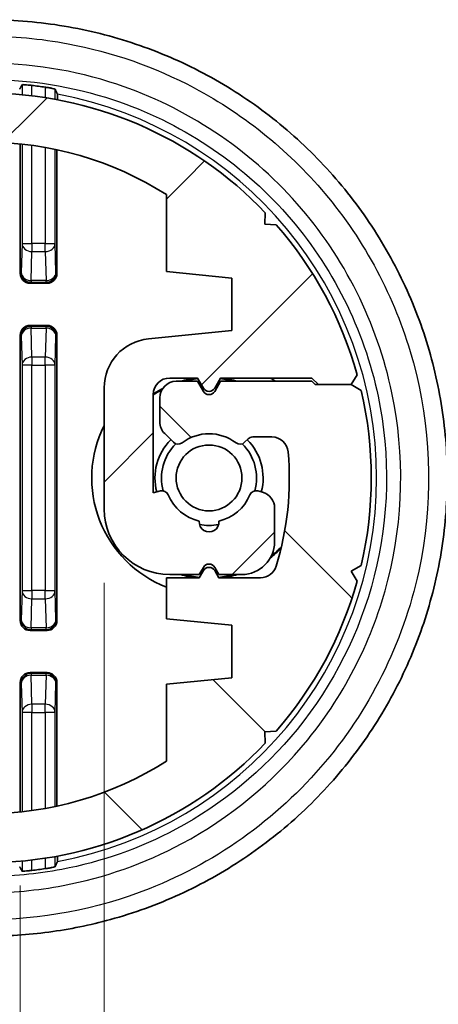
# Model space of a CAD drawing. Units: millimetres. Extents: x 0 to 2376, y 0 to 422.
# Drawn here: x 863 to 876, y 54 to 84 of the extents above; entities that cross this region are included whole.
import ezdxf

# ---------------------------------------------------------------- set-up
doc = ezdxf.new("R2010")
doc.units = ezdxf.units.MM
doc.header["$LTSCALE"] = 1.5
doc.layers.get('Defpoints').update_dxf_attribs({"lineweight": 25})
for name, color, linetype, lineweight in [('Dimension (ISO)', 7, 'Continuous', 18), ('Hatch (ISO)', 1, 'Continuous', 18), ('Visible (ISO)', 7, 'Continuous', 35), ('Visible Narrow (ISO)', 7, 'Continuous', 25)]:
    doc.layers.add(name, color=color, linetype=linetype, lineweight=lineweight)
doc.styles.add('Note Text (TK)', font='txt')
doc.dimstyles.new('Default - Method 1b (TK)', dxfattribs={"dimscale": 1.5, "dimtxt": 2.5, "dimasz": 2.5, "dimexe": 1, "dimexo": 1.5, "dimgap": 1, "dimtad": 1, "dimtoh": 1, "dimrnd": 1e-08, "dimdsep": 46, "dimtxsty": 'Note Text (TK)', "dimcen": 0.09, "dimdle": 5, "dimclrd": 100, "dimclre": 100, "dimclrt": 7, "dimadec": 1, "dimazin": 1, "dimtfac": 1, "dimtmove": 0, "dimatfit": 3, "dimfxl": 1, "dimtolj": 1, "dimlwd": -1, "dimlwe": -1, "dimarcsym": 0})

# ---------------------------------------------------------------- blocks, each defined once
blk = doc.blocks.new('*D46')
at = {"layer": 'Defpoints', "color": 0}
for p in [(803.084, 60.113), (863.169, 60.113), (863.169, 39.6)]:
    blk.add_point(p, dxfattribs=at)
at = {"layer": 'Dimension (ISO)', "color": 100}
for p, q in [((803.084, 57.863), (803.084, 38.1)), ((863.169, 57.863), (863.169, 38.1)), ((806.834, 39.6), (859.419, 39.6))]:
    blk.add_line(p, q, dxfattribs=at)
for points in [[(806.834, 40.225), (806.834, 38.975), (803.084, 39.6)], [(859.419, 40.225), (859.419, 38.975), (863.169, 39.6)]]:
    blk.add_solid(points, dxfattribs=at)
at = {"layer": 'Dimension (ISO)', "color": 7, "insert": (829.142, 42.975), "char_height": 3.75, "attachment_point": 4, "style": 'Note Text (TK)'}
blk.add_mtext('\\A1;60.1', dxfattribs=at)
blk = doc.blocks.new('*D47')
at = {"layer": 'Defpoints', "color": 0}
for p in [(865.727, 69.36), (800.527, 67.558), (865.727, 28.558)]:
    blk.add_point(p, dxfattribs=at)
at = {"layer": 'Dimension (ISO)', "color": 100}
for p, q in [((865.727, 67.11), (865.727, 27.058)), ((800.527, 65.308), (800.527, 27.058)), ((804.277, 28.558), (861.977, 28.558))]:
    blk.add_line(p, q, dxfattribs=at)
for points in [[(804.277, 29.183), (804.277, 27.933), (800.527, 28.558)], [(861.977, 29.183), (861.977, 27.933), (865.727, 28.558)]]:
    blk.add_solid(points, dxfattribs=at)
at = {"layer": 'Dimension (ISO)', "color": 7, "insert": (828.77, 31.933), "char_height": 3.75, "attachment_point": 4, "style": 'Note Text (TK)'}
blk.add_mtext('\\A1;65.2', dxfattribs=at)

msp = doc.modelspace()

# ---------------------------------------------------------------- hatches: boundary and pattern name
at = {"layer": 'Hatch (ISO)'}
h = msp.add_hatch(dxfattribs=at)
h.set_pattern_fill('ANSI31', color=256, scale=38.1, style=0)
h.set_pattern_definition([(45, (574.75, -12), (-3.367596, 3.367596), [])])
edge = h.paths.add_edge_path()
edge.add_ellipse((862.1268, 70.3103), major_axis=(0, 10.25), ratio=1, start_angle=327.54851, end_angle=360)
edge.add_line((862.1268, 80.5603), (804.1268, 80.5603))
edge.add_ellipse((804.1268, 70.3103), major_axis=(-5.5, 8.6494), ratio=1, start_angle=327.54851, end_angle=360)
edge.add_line((798.6268, 78.9598), (798.6268, 76.6103))
edge.add_line((798.6268, 76.6103), (796.6268, 76.4103))
edge.add_line((796.6268, 76.4103), (796.6268, 74.8103))
edge.add_line((796.6268, 74.8103), (798.6268, 74.6103))
edge.add_line((798.6268, 74.6103), (798.6268, 73.3603))
edge.add_line((798.6268, 73.3603), (797.6268, 73.3603))
edge.add_line((797.6268, 73.3603), (797.5, 73.1407))
edge.add_ellipse((797.3268, 73.2407), major_axis=(-0.1732, -0.1), ratio=1, start_angle=0, end_angle=120, ccw=False)
edge.add_line((797.1536, 73.1407), (797.0268, 73.3603))
edge.add_line((797.0268, 73.3603), (795.7566, 73.3603))
edge.add_ellipse((795.7566, 72.8603), major_axis=(-0.4783, 0.1457), ratio=1, start_angle=286.9435, end_angle=360)
edge.add_ellipse((804.1268, 70.3103), major_axis=(-9.216, -0.7929), ratio=1, start_angle=338.1394, end_angle=360)
edge.add_ellipse((795.409, 69.5603), major_axis=(0, -0.5), ratio=1, start_angle=274.9171, end_angle=360)
edge.add_line((795.409, 69.0603), (795.9939, 69.0603))
edge.add_ellipse((795.9939, 69.2603), major_axis=(0.1414, -0.1414), ratio=1, start_angle=315, end_angle=360)
edge.add_line((796.1354, 69.1189), (796.2399, 69.2235))
edge.add_ellipse((796.3813, 69.0821), major_axis=(0.122, 0.1585), ratio=1, start_angle=0, end_angle=82.58633, ccw=False)
edge.add_ellipse((797.3268, 70.3103), major_axis=(0.8234, -1.0698), ratio=1, start_angle=284.82735, end_angle=360)
edge.add_ellipse((798.2722, 69.0821), major_axis=(0.1414, 0.1414), ratio=1, start_angle=0, end_angle=82.58633, ccw=False)
edge.add_line((798.4136, 69.2235), (798.6803, 68.9568))
edge.add_ellipse((798.3268, 68.6032), major_axis=(0.5, 0), ratio=1, start_angle=0, end_angle=45, ccw=False)
edge.add_line((798.8268, 68.6032), (798.8268, 67.8603))
edge.add_ellipse((798.3268, 67.8603), major_axis=(0, -0.5), ratio=1, start_angle=0, end_angle=90, ccw=False)
edge.add_line((798.3268, 67.3603), (797.6768, 67.3603))
edge.add_line((797.6768, 67.3603), (797.5, 67.6666))
edge.add_ellipse((797.3268, 67.5666), major_axis=(-0.1732, 0.1), ratio=1, start_angle=240, end_angle=360)
edge.add_line((797.1536, 67.6666), (796.9768, 67.3603))
edge.add_line((796.9768, 67.3603), (794.1855, 67.3603))
edge.add_line((794.1855, 67.3603), (794.0855, 67.4603))
edge.add_line((794.0855, 67.4603), (793.9855, 67.4603))
edge.add_line((793.9855, 67.4603), (792.9855, 67.4603))
edge.add_line((792.9855, 67.4603), (792.6845, 67.6387))
edge.add_ellipse((804.1268, 70.3103), major_axis=(-11.4422, 2.6716), ratio=1, start_angle=0, end_angle=26.28492, ccw=False)
edge.add_line((792.6845, 72.982), (792.9855, 73.1603))
edge.add_line((792.9855, 73.1603), (792.8072, 73.4613))
edge.add_ellipse((804.1268, 70.3103), major_axis=(-8.8486, 7.7307), ratio=1, start_angle=0, end_angle=25.58711, ccw=False)
edge.add_line((795.2781, 78.0411), (795.6276, 78.0572))
edge.add_line((795.6276, 78.0572), (795.6114, 78.4067))
edge.add_ellipse((804.1268, 70.3103), major_axis=(0, 11.75), ratio=1, start_angle=0, end_angle=46.44464, ccw=False)
edge.add_line((804.1268, 82.0603), (862.1268, 82.0603))
edge.add_ellipse((862.1268, 70.3103), major_axis=(8.5153, 8.0964), ratio=1, start_angle=0, end_angle=46.44464, ccw=False)
edge.add_line((870.6421, 78.4067), (870.6259, 78.0572))
edge.add_line((870.6259, 78.0572), (870.9754, 78.0411))
edge.add_ellipse((862.1268, 70.3103), major_axis=(11.3196, 3.151), ratio=1, start_angle=0, end_angle=25.58711, ccw=False)
edge.add_line((873.4464, 73.4613), (873.268, 73.1603))
edge.add_line((873.268, 73.1603), (872.268, 73.1603))
edge.add_line((872.268, 73.1603), (872.068, 73.3603))
edge.add_line((872.068, 73.3603), (869.2768, 73.3603))
edge.add_line((869.2768, 73.3603), (869.1, 73.0541))
edge.add_ellipse((868.9268, 73.1541), major_axis=(-0.1732, -0.1), ratio=1, start_angle=0, end_angle=120, ccw=False)
edge.add_line((868.7536, 73.0541), (868.5768, 73.3603))
edge.add_line((868.5768, 73.3603), (867.7268, 73.3603))
edge.add_ellipse((867.7268, 72.8603), major_axis=(-0.5, 0), ratio=1, start_angle=270, end_angle=360)
edge.add_line((867.2268, 72.8603), (867.2268, 69.8548))
edge.add_line((867.2268, 69.8548), (867.4421, 69.9125))
edge.add_ellipse((867.4939, 69.7193), major_axis=(0.1849, 0.0763), ratio=1, start_angle=0, end_angle=82.58633, ccw=False)
edge.add_ellipse((868.9268, 70.3103), major_axis=(-0.2981, -1.3167), ratio=1, start_angle=305.17241, end_angle=360)
edge.add_ellipse((868.9268, 68.9603), major_axis=(0.2981, 0.0333), ratio=1, start_angle=167.24126, end_angle=360)
edge.add_ellipse((868.9268, 70.3103), major_axis=(1.248, -0.5147), ratio=1, start_angle=305.17241, end_angle=360)
edge.add_ellipse((870.3597, 69.7193), major_axis=(0.0518, 0.1932), ratio=1, start_angle=0, end_angle=82.58633, ccw=False)
edge.add_line((870.4114, 69.9125), (870.5562, 69.8737))
edge.add_ellipse((870.4268, 69.3908), major_axis=(0.5, 0), ratio=1, start_angle=0, end_angle=75, ccw=False)
edge.add_line((870.9268, 69.3908), (870.9268, 68.3603))
edge.add_ellipse((869.9268, 68.3603), major_axis=(0, -1), ratio=1, start_angle=0, end_angle=90, ccw=False)
edge.add_line((869.9268, 67.3603), (869.2268, 67.3603))
edge.add_line((869.2268, 67.3603), (869.1, 67.58))
edge.add_ellipse((868.9268, 67.48), major_axis=(-0.1732, 0.1), ratio=1, start_angle=240, end_angle=360)
edge.add_line((868.7536, 67.58), (868.6268, 67.3603))
edge.add_line((868.6268, 67.3603), (867.7268, 67.3603))
edge.add_ellipse((867.7268, 69.3603), major_axis=(-2, 0), ratio=1, start_angle=0, end_angle=90, ccw=False)
edge.add_line((865.7268, 69.3603), (865.7268, 73.0629))
edge.add_ellipse((867.2268, 73.0629), major_axis=(-0.1493, 1.4926), ratio=1, start_angle=0, end_angle=84.28941, ccw=False)
edge.add_line((867.0775, 74.5554), (869.6268, 74.8103))
edge.add_line((869.6268, 74.8103), (869.6268, 76.4103))
edge.add_line((869.6268, 76.4103), (867.6268, 76.6103))
edge.add_line((867.6268, 76.6103), (867.6268, 78.9598))
h = msp.add_hatch(dxfattribs=at)
h.set_pattern_fill('ANSI31', color=256, scale=38.1, angle=90.00021, style=0)
h.set_pattern_definition([(135.0002, (574.75, -12), (-3.367584, -3.36761), [])])
edge = h.paths.add_edge_path()
edge.add_ellipse((804.1268, 70.3103), major_axis=(0, -10.25), ratio=1, start_angle=327.54851, end_angle=360)
edge.add_line((804.1268, 60.0603), (862.1268, 60.0603))
edge.add_ellipse((862.1268, 70.3103), major_axis=(5.5, -8.6494), ratio=1, start_angle=327.54851, end_angle=360)
edge.add_line((867.6268, 61.6609), (867.6268, 64.0103))
edge.add_line((867.6268, 64.0103), (869.6268, 64.2103))
edge.add_line((869.6268, 64.2103), (869.6268, 65.8103))
edge.add_line((869.6268, 65.8103), (867.6268, 66.0103))
edge.add_line((867.6268, 66.0103), (867.6268, 67.2603))
edge.add_line((867.6268, 67.2603), (868.6268, 67.2603))
edge.add_line((868.6268, 67.2603), (868.7536, 67.48))
edge.add_ellipse((868.9268, 67.38), major_axis=(0.1732, 0.1), ratio=1, start_angle=0, end_angle=120, ccw=False)
edge.add_line((869.1, 67.48), (869.2268, 67.2603))
edge.add_line((869.2268, 67.2603), (870.497, 67.2603))
edge.add_ellipse((870.497, 67.7603), major_axis=(0.4783, -0.1457), ratio=1, start_angle=286.9435, end_angle=360)
edge.add_ellipse((862.1268, 70.3103), major_axis=(9.216, 0.7929), ratio=1, start_angle=338.1394, end_angle=360)
edge.add_ellipse((870.8446, 71.0603), major_axis=(0, 0.5), ratio=1, start_angle=274.9171, end_angle=360)
edge.add_line((870.8446, 71.5603), (870.2596, 71.5603))
edge.add_ellipse((870.2596, 71.3603), major_axis=(-0.1414, 0.1414), ratio=1, start_angle=315, end_angle=360)
edge.add_line((870.1182, 71.5018), (870.0136, 71.3972))
edge.add_ellipse((869.8722, 71.5386), major_axis=(-0.122, -0.1585), ratio=1, start_angle=0, end_angle=82.58633, ccw=False)
edge.add_ellipse((868.9268, 70.3103), major_axis=(-0.8234, 1.0698), ratio=1, start_angle=284.82735, end_angle=360)
edge.add_ellipse((867.9813, 71.5386), major_axis=(-0.1414, -0.1414), ratio=1, start_angle=0, end_angle=82.58633, ccw=False)
edge.add_line((867.8399, 71.3972), (867.5732, 71.6639))
edge.add_ellipse((867.9268, 72.0174), major_axis=(-0.5, 0), ratio=1, start_angle=0, end_angle=45, ccw=False)
edge.add_line((867.4268, 72.0174), (867.4268, 72.7603))
edge.add_ellipse((867.9268, 72.7603), major_axis=(0, 0.5), ratio=1, start_angle=0, end_angle=90, ccw=False)
edge.add_line((867.9268, 73.2603), (868.5768, 73.2603))
edge.add_line((868.5768, 73.2603), (868.7536, 72.9541))
edge.add_ellipse((868.9268, 73.0541), major_axis=(0.1732, -0.1), ratio=1, start_angle=240, end_angle=360)
edge.add_line((869.1, 72.9541), (869.2768, 73.2603))
edge.add_line((869.2768, 73.2603), (872.068, 73.2603))
edge.add_line((872.068, 73.2603), (872.168, 73.1603))
edge.add_line((872.168, 73.1603), (872.268, 73.1603))
edge.add_line((872.268, 73.1603), (873.268, 73.1603))
edge.add_line((873.268, 73.1603), (873.569, 72.982))
edge.add_ellipse((862.1268, 70.3103), major_axis=(11.4422, -2.6716), ratio=1, start_angle=0, end_angle=26.28492, ccw=False)
edge.add_line((873.569, 67.6387), (873.268, 67.4603))
edge.add_line((873.268, 67.4603), (873.4464, 67.1594))
edge.add_ellipse((862.1268, 70.3103), major_axis=(8.8486, -7.7307), ratio=1, start_angle=0, end_angle=25.58711, ccw=False)
edge.add_line((870.9754, 62.5796), (870.6259, 62.5634))
edge.add_line((870.6259, 62.5634), (870.6421, 62.2139))
edge.add_ellipse((862.1268, 70.3103), major_axis=(0, -11.75), ratio=1, start_angle=0, end_angle=46.44464, ccw=False)
edge.add_line((862.1268, 58.5603), (804.1268, 58.5603))
edge.add_ellipse((804.1268, 70.3103), major_axis=(-8.5153, -8.0964), ratio=1, start_angle=0, end_angle=46.44464, ccw=False)
edge.add_line((795.6114, 62.2139), (795.6276, 62.5634))
edge.add_line((795.6276, 62.5634), (795.2781, 62.5796))
edge.add_ellipse((804.1268, 70.3103), major_axis=(-11.3196, -3.151), ratio=1, start_angle=0, end_angle=25.58711, ccw=False)
edge.add_line((792.8072, 67.1594), (792.9855, 67.4603))
edge.add_line((792.9855, 67.4603), (793.9855, 67.4603))
edge.add_line((793.9855, 67.4603), (794.1855, 67.2603))
edge.add_line((794.1855, 67.2603), (796.9768, 67.2603))
edge.add_line((796.9768, 67.2603), (797.1536, 67.5666))
edge.add_ellipse((797.3268, 67.4666), major_axis=(0.1732, 0.1), ratio=1, start_angle=0, end_angle=120, ccw=False)
edge.add_line((797.5, 67.5666), (797.6768, 67.2603))
edge.add_line((797.6768, 67.2603), (798.5268, 67.2603))
edge.add_ellipse((798.5268, 67.7603), major_axis=(0.5, 0), ratio=1, start_angle=270, end_angle=360)
edge.add_line((799.0268, 67.7603), (799.0268, 70.7659))
edge.add_line((799.0268, 70.7659), (798.8114, 70.7082))
edge.add_ellipse((798.7597, 70.9013), major_axis=(-0.1849, -0.0763), ratio=1, start_angle=0, end_angle=82.58633, ccw=False)
edge.add_ellipse((797.3268, 70.3103), major_axis=(0.2981, 1.3167), ratio=1, start_angle=305.17241, end_angle=360)
edge.add_ellipse((797.3268, 71.6603), major_axis=(-0.2981, -0.0333), ratio=1, start_angle=167.24126, end_angle=360)
edge.add_ellipse((797.3268, 70.3103), major_axis=(-1.248, 0.5147), ratio=1, start_angle=305.17241, end_angle=360)
edge.add_ellipse((795.8939, 70.9013), major_axis=(-0.0518, -0.1932), ratio=1, start_angle=0, end_angle=82.58633, ccw=False)
edge.add_line((795.8421, 70.7082), (795.6974, 70.7469))
edge.add_ellipse((795.8268, 71.2299), major_axis=(-0.5, 0), ratio=1, start_angle=0, end_angle=75, ccw=False)
edge.add_line((795.3268, 71.2299), (795.3268, 72.2603))
edge.add_ellipse((796.3268, 72.2603), major_axis=(0, 1), ratio=1, start_angle=0, end_angle=90, ccw=False)
edge.add_line((796.3268, 73.2603), (797.0268, 73.2603))
edge.add_line((797.0268, 73.2603), (797.1536, 73.0407))
edge.add_ellipse((797.3268, 73.1407), major_axis=(0.1732, -0.1), ratio=1, start_angle=240, end_angle=360)
edge.add_line((797.5, 73.0407), (797.6268, 73.2603))
edge.add_line((797.6268, 73.2603), (798.5268, 73.2603))
edge.add_ellipse((798.5268, 71.2603), major_axis=(2, 0), ratio=1, start_angle=0, end_angle=90, ccw=False)
edge.add_line((800.5268, 71.2603), (800.5268, 67.5578))
edge.add_ellipse((799.0268, 67.5578), major_axis=(0.1493, -1.4926), ratio=1, start_angle=0, end_angle=84.28941, ccw=False)
edge.add_line((799.176, 66.0653), (796.6268, 65.8103))
edge.add_line((796.6268, 65.8103), (796.6268, 64.2103))
edge.add_line((796.6268, 64.2103), (798.6268, 64.0103))
edge.add_line((798.6268, 64.0103), (798.6268, 61.6609))

# ---------------------------------------------------------------- linework, layer by layer
at = {"layer": 'Visible (ISO)'}
for p, q in [((863.1692, 76.5527), (863.1692, 80.5072)), ((864.2844, 80.3307), (864.2844, 76.5527)), ((867.6268, 78.9598), (867.6268, 76.6103)), ((870.6259, 78.0572), (870.6421, 78.4067)), ((870.9754, 78.0411), (870.6259, 78.0572)), ((867.6268, 76.6103), (869.6268, 76.4103)), ((869.6268, 76.4103), (869.6268, 74.8103)), ((863.4691, 76.2527), (863.9844, 76.2527)), ((863.9844, 74.9679), (863.4691, 74.9679)), ((863.1692, 65.9527), (863.1692, 74.668)), ((864.2844, 74.668), (864.2844, 65.9527)), ((869.6268, 74.8103), (867.0775, 74.5554)), ((867.7268, 73.3603), (868.5768, 73.3603)), ((868.5768, 73.3603), (868.7536, 73.0541)), ((869.1, 73.0541), (869.2768, 73.3603)), ((869.2768, 73.3603), (872.068, 73.3603)), ((872.068, 73.3603), (872.268, 73.1603)), ((873.268, 73.1603), (873.4464, 73.4613)), ((865.7268, 73.0629), (865.7268, 69.3603)), ((868.5768, 73.2603), (867.9268, 73.2603)), ((868.7536, 72.9541), (868.5768, 73.2603)), ((869.2768, 73.2603), (869.1, 72.9541)), ((872.068, 73.2603), (869.2768, 73.2603)), ((872.168, 73.1603), (872.068, 73.2603)), ((873.268, 73.1603), (872.168, 73.1603)), ((872.268, 73.1603), (873.268, 73.1603)), ((873.569, 72.982), (873.268, 73.1603)), ((867.2268, 69.8548), (867.2268, 72.8603)), ((867.4268, 72.7603), (867.4268, 72.0174)), ((867.5732, 71.6639), (867.8399, 71.3972)), ((870.2596, 71.5603), (870.8446, 71.5603)), ((870.0136, 71.3972), (870.1182, 71.5018)), ((867.4421, 69.9125), (867.2268, 69.8548)), ((870.5562, 69.8737), (870.4114, 69.9125)), ((870.9268, 68.3603), (870.9268, 69.3908)), ((873.268, 67.4603), (873.569, 67.6387)), ((867.7268, 67.3603), (868.6268, 67.3603)), ((868.6268, 67.3603), (868.7536, 67.58)), ((868.7536, 67.48), (868.6268, 67.2603)), ((869.1, 67.58), (869.2268, 67.3603)), ((869.2268, 67.2603), (869.1, 67.48)), ((869.2268, 67.3603), (869.9268, 67.3603)), ((873.4464, 67.1594), (873.268, 67.4603)), ((868.6268, 67.2603), (867.6268, 67.2603)), ((867.6268, 67.2603), (867.6268, 66.0103)), ((870.497, 67.2603), (869.2268, 67.2603)), ((867.6268, 66.0103), (869.6268, 65.8103)), ((863.4691, 65.6527), (863.9844, 65.6527)), ((869.6268, 65.8103), (869.6268, 64.2103)), ((863.9844, 64.3679), (863.4691, 64.3679)), ((863.1692, 60.1135), (863.1692, 64.068)), ((864.2844, 64.068), (864.2844, 60.29)), ((869.6268, 64.2103), (867.6268, 64.0103)), ((867.6268, 64.0103), (867.6268, 61.6609)), ((870.6259, 62.5634), (870.9754, 62.5796)), ((870.6421, 62.2139), (870.6259, 62.5634))]:
    msp.add_line(p, q, dxfattribs=at)
msp.add_circle((868.9268, 70.3103), 1.005, dxfattribs=at)
for centre, radius, start, end in [((862.1268, 70.3103), 12.0652, 81.39514, 83.36144), ((862.1268, 70.3103), 11.75, 43.55536, 90), ((862.1268, 70.3103), 10.25, 57.54851, 90), ((862.1268, 70.3103), 11.75, 15.55536, 41.14246), ((867.2268, 73.0629), 1.5, 95.71059, 180), ((867.7268, 72.8603), 0.5, 90, 180), ((868.9268, 70.3103), 3.0744, 97.22858, 106.35696), ((868.9268, 70.3103), 3.0744, 73.64304, 82.77142), ((868.9268, 70.3103), 3.5788, 55.51748, 58.45629), ((867.9268, 72.7603), 0.5, 90, 180), ((868.9268, 70.3103), 3.05, 96.38305, 104.71233), ((868.9268, 73.1541), 0.2, 210, 330), ((868.9268, 70.3103), 3.05, 75.28767, 83.61695), ((868.9268, 70.3103), 3.05, 118.1536, 123.8746), ((868.9268, 70.3103), 3.0744, 117.39059, 123.56633), ((868.9268, 73.0541), 0.2, 210, 330), ((862.1268, 70.3103), 11.75, 346.85754, 13.14246), ((868.9268, 70.3103), 3.5788, 153.40007, 248.70005), ((867.9268, 72.0174), 0.5, 180, 225), ((868.9268, 70.3103), 1.35, 52.41367, 127.58633), ((870.2596, 71.3603), 0.2, 90, 135), ((870.8446, 71.0603), 0.5, 4.9171, 90), ((868.9268, 70.3103), 1.65, 135, 195), ((868.9268, 70.3103), 1.45, 134.20964, 195.79036), ((867.9813, 71.5386), 0.2, 225, 307.58633), ((869.8722, 71.5386), 0.2, 232.41367, 315), ((868.9268, 70.3103), 1.45, 344.20964, 45.79036), ((868.9268, 70.3103), 1.65, 345, 45), ((862.1268, 70.3103), 9.25, 343.0565, 4.9171), ((867.4939, 69.7193), 0.2, 22.41367, 105), ((868.9268, 70.3103), 1.35, 202.41367, 257.24126), ((868.9268, 70.3103), 1.35, 282.75874, 337.58633), ((870.3597, 69.7193), 0.2, 75, 157.58633), ((870.4268, 69.3908), 0.5, 0, 75), ((867.7268, 69.3603), 2, 180, 270), ((868.9268, 68.9603), 0.3, 173.62063, 6.37937), ((868.9268, 70.3103), 1.45, 258.3973, 281.6027), ((869.9268, 68.3603), 1, 270, 0), ((868.9268, 70.3103), 3.0744, 307.52566, 315.59331), ((868.9268, 70.3103), 3.05, 308.53182, 316.36266), ((868.9268, 67.48), 0.2, 30, 150), ((868.9268, 70.3103), 3.0744, 253.64304, 262.77142), ((868.9268, 70.3103), 3.05, 255.28767, 264.5078), ((868.9268, 67.38), 0.2, 30, 150), ((868.9268, 70.3103), 3.05, 275.4922, 284.71233), ((868.9268, 70.3103), 3.0744, 277.22858, 286.35696), ((870.497, 67.7603), 0.5, 270, 343.0565), ((862.1268, 70.3103), 11.75, 318.85754, 344.44464), ((862.1268, 70.3103), 11.75, 270, 316.44464), ((862.1268, 70.3103), 10.25, 270, 302.45149), ((862.1268, 70.3103), 12.0652, 276.63856, 278.60486)]:
    msp.add_arc(centre, radius, start, end, dxfattribs=at)
for centre, major_axis in [((863.4692, 76.5528), (-0.2122, -0.2122)), ((863.9843, 76.5528), (0.2122, -0.2122)), ((863.4692, 74.6679), (-0.2122, 0.2122)), ((863.9843, 74.6679), (0.2122, 0.2122)), ((863.4692, 65.9528), (-0.2122, -0.2122)), ((863.9843, 65.9528), (0.2122, -0.2122)), ((863.4692, 64.0679), (-0.2122, 0.2122)), ((863.9843, 64.0679), (0.2122, 0.2122))]:
    msp.add_ellipse(centre, major_axis=major_axis, ratio=0.9996955, start_param=5.4979394, end_param=7.0684312, dxfattribs=at)
for points, knots in [([(862.1243, 84.2971), (862.8743, 84.3008), (863.6243, 84.2441), (865.1066, 84.0117), (865.8388, 83.8357), (867.2658, 83.3687), (867.9607, 83.0777), (869.2948, 82.3882), (869.9339, 81.9898), (871.1392, 81.0964), (871.7055, 80.6017), (872.7503, 79.5291), (873.2292, 78.9516), (874.087, 77.7293), (874.4664, 77.0849), (875.1164, 75.7461), (875.3876, 75.0519), (875.8155, 73.6313), (875.9727, 72.9051), (876.1697, 71.4385), (876.2099, 70.6981), (876.1728, 69.2208), (876.0955, 68.4839), (875.8256, 67.0311), (875.6327, 66.3151), (875.1359, 64.9212), (874.8316, 64.2434), (874.1187, 62.9424), (873.7096, 62.3196), (872.7964, 61.1446), (872.2918, 60.5927), (871.1996, 59.5746), (870.6117, 59.1087), (869.3677, 58.2756), (868.7113, 57.9086), (867.3472, 57.2838), (866.6396, 57.0262), (865.2995, 56.657), (864.6715, 56.5295), (863.4038, 56.3612), (862.764, 56.3204), (862.1243, 56.3236)], [0, 0, 0, 0, 0.2179176, 0.2179176, 0.4361611, 0.4361611, 0.6545499, 0.6545499, 0.8727825, 0.8727825, 1.0905478, 1.0905478, 1.3075841, 1.3075841, 1.5236747, 1.5236747, 1.7388225, 1.7388225, 1.953147, 1.953147, 2.1669458, 2.1669458, 2.3806, 2.3806, 2.5945308, 2.5945308, 2.8090768, 2.8090768, 3.0245064, 3.0245064, 3.2409053, 3.2409053, 3.4581782, 3.4581782, 3.6761296, 3.6761296, 3.8944436, 3.8944436, 4.0803205, 4.0803205, 4.2661975, 4.2661975, 4.2661975, 4.2661975]), ([(863.2216, 82.3155), (863.2223, 82.3167), (863.23, 82.3173), (863.2603, 82.3171), (863.2835, 82.316), (863.337, 82.3126), (863.3709, 82.31), (863.4446, 82.3032), (863.4844, 82.299), (863.5216, 82.2947)], [0.000427645, 0.000427645, 0.000427645, 0.000427645, 0.01131273, 0.01131273, 0.022625461, 0.022625461, 0.033975034, 0.033975034, 0.045202659, 0.045202659, 0.045202659, 0.045202659]), ([(863.932, 82.2398), (863.9325, 82.2397), (863.933, 82.2396), (863.9712, 82.2338), (864.0114, 82.2273), (864.0851, 82.2143), (864.1188, 82.2078), (864.1717, 82.197), (864.1946, 82.1918), (864.2239, 82.1841), (864.2312, 82.1814), (864.2319, 82.1801)], [0.136131299, 0.136131299, 0.136131299, 0.136131299, 0.136289819, 0.136289819, 0.147731185, 0.147731185, 0.159172551, 0.159172551, 0.170539835, 0.170539835, 0.181202883, 0.181202883, 0.181202883, 0.181202883]), ([(864.303, 82.0226), (864.3036, 82.0213), (864.3043, 82.0125), (864.3054, 81.9851), (864.306, 81.96), (864.3069, 81.9123), (864.3072, 81.8842), (864.3075, 81.8561)], [0.001031352, 0.001031352, 0.001031352, 0.001031352, 0.011050207, 0.011050207, 0.022214677, 0.022214677, 0.031156131, 0.031156131, 0.031156131, 0.031156131]), ([(864.3075, 58.7645), (864.3072, 58.7365), (864.3069, 58.7084), (864.306, 58.6607), (864.3054, 58.6356), (864.3043, 58.6082), (864.3036, 58.5994), (864.303, 58.5981)], [0.148179896, 0.148179896, 0.148179896, 0.148179896, 0.157121351, 0.157121351, 0.16828582, 0.16828582, 0.178304675, 0.178304675, 0.178304675, 0.178304675]), ([(863.5216, 58.326), (863.4844, 58.3217), (863.4446, 58.3175), (863.3709, 58.3107), (863.337, 58.308), (863.2835, 58.3046), (863.2603, 58.3036), (863.23, 58.3033), (863.2223, 58.304), (863.2216, 58.3052)], [0.136282981, 0.136282981, 0.136282981, 0.136282981, 0.147510606, 0.147510606, 0.158860179, 0.158860179, 0.17017291, 0.17017291, 0.181057995, 0.181057995, 0.181057995, 0.181057995]), ([(864.2319, 58.4406), (864.2312, 58.4392), (864.2239, 58.4366), (864.1946, 58.4289), (864.1717, 58.4237), (864.1188, 58.4129), (864.0851, 58.4064), (864.0114, 58.3934), (863.9712, 58.3869), (863.933, 58.3811), (863.9325, 58.381), (863.932, 58.3809)], [0.000704236, 0.000704236, 0.000704236, 0.000704236, 0.011367284, 0.011367284, 0.022734568, 0.022734568, 0.034175934, 0.034175934, 0.0456173, 0.0456173, 0.04577582, 0.04577582, 0.04577582, 0.04577582])]:
    msp.add_open_spline(points, degree=3, knots=knots, dxfattribs=at)
for points, weights in [([(863.2216, 82.3155), (863.1859, 82.2469), (863.1505, 82.179)], [2.63866283113, 2.64730149621, 2.65589775466]), ([(864.303, 82.0226), (864.2677, 82.101), (864.2319, 82.1801)], [2.27979687802, 2.27409520175, 2.26834590812]), ([(863.1505, 58.4417), (863.1859, 58.3738), (863.2216, 58.3052)], [2.65589775466, 2.64730149621, 2.63866283113]), ([(864.2319, 58.4406), (864.2677, 58.5197), (864.303, 58.5981)], [2.26834590813, 2.27409520175, 2.27979687802])]:
    msp.add_rational_spline(points, weights, degree=2, dxfattribs=at)
at = {"layer": 'Visible Narrow (ISO)'}
for p, q in [((863.2216, 82.3155), (863.2216, 82.0092)), ((863.5216, 81.9773), (863.5216, 82.2947)), ((863.932, 82.2398), (863.932, 81.9208)), ((864.2319, 81.8702), (864.2319, 82.1801)), ((863.2216, 80.5017), (863.2216, 77.4686)), ((863.5216, 77.4686), (863.5216, 80.465)), ((863.932, 80.4001), (863.932, 77.4686)), ((864.2319, 77.4686), (864.2319, 80.3418)), ((863.2216, 77.4686), (863.199, 76.5825)), ((863.2216, 77.4686), (863.5216, 77.4686)), ((863.5216, 77.4686), (863.5216, 77.221)), ((863.932, 77.4686), (863.5216, 77.4686)), ((863.932, 77.4686), (864.2319, 77.4686)), ((863.932, 77.221), (863.932, 77.4686)), ((864.2545, 76.5825), (864.2319, 77.4686)), ((863.499, 76.3349), (863.5216, 77.221)), ((863.5216, 77.221), (863.932, 77.221)), ((863.932, 77.221), (863.9546, 76.3349)), ((863.199, 76.5825), (863.1692, 76.5527)), ((864.2844, 76.5527), (864.2545, 76.5825)), ((863.4691, 76.2527), (863.499, 76.2826)), ((863.499, 76.3349), (863.499, 76.2826)), ((863.9546, 76.3349), (863.499, 76.3349)), ((863.499, 76.2826), (863.9546, 76.2826)), ((863.9546, 76.2826), (863.9546, 76.3349)), ((863.9546, 76.2826), (863.9844, 76.2527)), ((863.499, 74.9381), (863.4691, 74.9679)), ((863.499, 74.9381), (863.499, 74.8857)), ((863.9546, 74.9381), (863.499, 74.9381)), ((863.5216, 73.9997), (863.499, 74.8857)), ((863.499, 74.8857), (863.9546, 74.8857)), ((863.9546, 74.8857), (863.932, 73.9997)), ((863.9844, 74.9679), (863.9546, 74.9381)), ((863.9546, 74.8857), (863.9546, 74.9381)), ((863.1692, 74.668), (863.199, 74.6381)), ((863.199, 74.6381), (863.2216, 73.7521)), ((864.2319, 73.7521), (864.2545, 74.6381)), ((864.2545, 74.6381), (864.2844, 74.668)), ((863.5216, 73.9997), (863.5216, 73.7521)), ((863.932, 73.9997), (863.5216, 73.9997)), ((863.932, 73.7521), (863.932, 73.9997)), ((863.5216, 73.7521), (863.2216, 73.7521)), ((863.2216, 73.7521), (863.2216, 66.8686)), ((863.5216, 66.8686), (863.5216, 73.7521)), ((863.5216, 73.7521), (863.932, 73.7521)), ((864.2319, 73.7521), (863.932, 73.7521)), ((863.932, 73.7521), (863.932, 66.8686)), ((864.2319, 66.8686), (864.2319, 73.7521)), ((863.2216, 66.8686), (863.199, 65.9825)), ((863.2216, 66.8686), (863.5216, 66.8686)), ((863.5216, 66.8686), (863.5216, 66.621)), ((863.932, 66.8686), (863.5216, 66.8686)), ((863.932, 66.8686), (864.2319, 66.8686)), ((863.932, 66.621), (863.932, 66.8686)), ((864.2545, 65.9825), (864.2319, 66.8686)), ((863.499, 65.7349), (863.5216, 66.621)), ((863.5216, 66.621), (863.932, 66.621)), ((863.932, 66.621), (863.9546, 65.7349)), ((863.199, 65.9825), (863.1692, 65.9527)), ((864.2844, 65.9527), (864.2545, 65.9825)), ((863.4691, 65.6527), (863.499, 65.6826)), ((863.499, 65.7349), (863.499, 65.6826)), ((863.9546, 65.7349), (863.499, 65.7349)), ((863.499, 65.6826), (863.9546, 65.6826)), ((863.9546, 65.6826), (863.9546, 65.7349)), ((863.9546, 65.6826), (863.9844, 65.6527)), ((863.499, 64.3381), (863.4691, 64.3679)), ((863.499, 64.3381), (863.499, 64.2857)), ((863.9546, 64.3381), (863.499, 64.3381)), ((863.9844, 64.3679), (863.9546, 64.3381)), ((863.9546, 64.2857), (863.9546, 64.3381)), ((863.1692, 64.068), (863.199, 64.0381)), ((863.199, 64.0381), (863.2216, 63.1521)), ((863.499, 64.2857), (863.9546, 64.2857)), ((863.5216, 63.3997), (863.499, 64.2857)), ((863.9546, 64.2857), (863.932, 63.3997)), ((864.2319, 63.1521), (864.2545, 64.0381)), ((864.2545, 64.0381), (864.2844, 64.068)), ((863.5216, 63.1521), (863.2216, 63.1521)), ((863.2216, 63.1521), (863.2216, 60.119)), ((863.5216, 63.3997), (863.5216, 63.1521)), ((863.932, 63.3997), (863.5216, 63.3997)), ((863.5216, 60.1557), (863.5216, 63.1521)), ((863.5216, 63.1521), (863.932, 63.1521)), ((863.932, 63.1521), (863.932, 63.3997)), ((864.2319, 63.1521), (863.932, 63.1521)), ((863.932, 63.1521), (863.932, 60.2206)), ((864.2319, 60.2788), (864.2319, 63.1521)), ((863.5216, 58.326), (863.5216, 58.6434)), ((863.932, 58.6998), (863.932, 58.3809)), ((864.2319, 58.4406), (864.2319, 58.7505)), ((863.2216, 58.6115), (863.2216, 58.3052))]:
    msp.add_line(p, q, dxfattribs=at)
msp.add_arc((862.1268, 70.3103), 11.9127, 280.52593, 79.47407, dxfattribs=at)
for centre, major_axis, ratio, start_param, end_param in [((863.5216, 77.4686), (-0.2999, 0.0077), 0.8252558, 0.0309073, 1.5918493), ((863.932, 77.4686), (0.2999, 0.0077), 0.8252558, 4.6913361, 6.252278), ((863.499, 76.5825), (-0.2999, 0.0077), 0.8252558, 0.0309073, 1.5918493), ((863.499, 76.5825), (0.2121, -0.2121), 0.9996955, 3.9271431, 5.4976349), ((863.9546, 76.5825), (0.2121, 0.2121), 0.9996955, 3.9271431, 5.4976349), ((863.9546, 76.5825), (0.2999, 0.0077), 0.8252558, 4.6913361, 6.252278), ((863.499, 74.6381), (-0.2121, -0.2121), 0.9996955, 3.9271431, 5.4976349), ((863.499, 74.6381), (-0.2999, -0.0077), 0.8252558, 4.6913361, 6.252278), ((863.9546, 74.6381), (-0.2121, 0.2121), 0.9996955, 3.9271431, 5.4976349), ((863.9546, 74.6381), (0.2999, -0.0077), 0.8252558, 0.0309073, 1.5918493), ((863.5216, 73.7521), (-0.2999, -0.0077), 0.8252558, 4.6913361, 6.252278), ((863.932, 73.7521), (0.2999, -0.0077), 0.8252558, 0.0309073, 1.5918493), ((863.5216, 66.8686), (-0.2999, 0.0077), 0.8252558, 0.0309073, 1.5918493), ((863.932, 66.8686), (0.2999, 0.0077), 0.8252558, 4.6913361, 6.252278), ((863.499, 65.9825), (-0.2999, 0.0077), 0.8252558, 0.0309073, 1.5918493), ((863.499, 65.9825), (0.2121, -0.2121), 0.9996955, 3.9271431, 5.4976349), ((863.9546, 65.9825), (0.2121, 0.2121), 0.9996955, 3.9271431, 5.4976349), ((863.9546, 65.9825), (0.2999, 0.0077), 0.8252558, 4.6913361, 6.252278), ((863.499, 64.0381), (-0.2121, -0.2121), 0.9996955, 3.9271431, 5.4976349), ((863.9546, 64.0381), (-0.2121, 0.2121), 0.9996955, 3.9271431, 5.4976349), ((863.499, 64.0381), (-0.2999, -0.0077), 0.8252558, 4.6913361, 6.252278), ((863.9546, 64.0381), (0.2999, -0.0077), 0.8252558, 0.0309073, 1.5918493), ((863.5216, 63.1521), (-0.2999, -0.0077), 0.8252558, 4.6913361, 6.252278), ((863.932, 63.1521), (0.2999, -0.0077), 0.8252558, 0.0309073, 1.5918493)]:
    msp.add_ellipse(centre, major_axis=major_axis, ratio=ratio, start_param=start_param, end_param=end_param, dxfattribs=at)
for points, knots in [([(862.0802, 83.7971), (862.9334, 83.8013), (863.7867, 83.7242), (865.966, 83.3164), (867.268, 82.8605), (870.0394, 81.387), (871.4399, 80.2408), (873.7725, 77.3972), (874.664, 75.6679), (875.6828, 71.8954), (875.7673, 69.8434), (874.9987, 65.6573), (874.0258, 63.5503), (871.1555, 60.0151), (869.2365, 58.6105), (865.504, 57.1368), (863.7923, 56.8152), (862.0802, 56.8236)], [0, 0, 0, 0, 0.2574816, 0.2574816, 0.6694522, 0.6694522, 1.2050139, 1.2050139, 1.7771197, 1.7771197, 2.3781227, 2.3781227, 3.0543996, 3.0543996, 3.7495006, 3.7495006, 4.2661975, 4.2661975, 4.2661975, 4.2661975]), ([(862.0802, 57.6452), (862.8835, 57.6426), (863.6867, 57.7167), (865.7378, 58.1054), (866.9627, 58.5382), (869.5676, 59.9344), (870.8823, 61.019), (873.0924, 63.7385), (873.9353, 65.4146), (874.8586, 69.0545), (874.9004, 71.0251), (874.0611, 75.0394), (873.0526, 77.051), (870.1437, 80.356), (868.2244, 81.6264), (864.8165, 82.7605), (863.4486, 82.98), (862.0802, 82.9755)], [0, 0, 0, 0, 0.2424207, 0.2424207, 0.6302937, 0.6302937, 1.1345287, 1.1345287, 1.6854964, 1.6854964, 2.26174, 2.26174, 2.9163731, 2.9163731, 3.5879675, 3.5879675, 4.0009195, 4.0009195, 4.0009195, 4.0009195]), ([(862.1268, 82.4758), (863.4432, 82.4803), (864.7594, 82.2696), (868.0383, 81.1807), (869.8852, 79.9606), (872.6846, 76.786), (873.6551, 74.8536), (874.4629, 70.9971), (874.4227, 69.1038), (873.5341, 65.607), (872.7229, 63.9969), (870.5961, 61.3847), (869.3309, 60.3428), (866.8244, 59.002), (865.6458, 58.5864), (863.6724, 58.2134), (862.8996, 58.1423), (862.1268, 58.1449)], [-4.0009195, -4.0009195, -4.0009195, -4.0009195, -3.5879675, -3.5879675, -2.9163731, -2.9163731, -2.26174, -2.26174, -1.6854964, -1.6854964, -1.1345287, -1.1345287, -0.6302937, -0.6302937, -0.2424207, -0.2424207, 0, 0, 0, 0])]:
    msp.add_open_spline(points, degree=3, knots=knots, dxfattribs=at)

# ---------------------------------------------------------------- dimensions: what is measured, and where the dimension line sits
at = {"layer": 'Dimension (ISO)', "color": 100}
dim = msp.add_linear_dim(base=(865.7268, 28.5578), p1=(800.5268, 67.5578), p2=(865.7268, 69.3603), dimstyle='Default - Method 1b (TK)', override={"dimscale": 0, "dimtxt": 3.75, "dimasz": 3.75, "dimexe": 1.5, "dimexo": 2.25, "dimgap": 1.5, "dimtoh": 0, "dimdec": 2, "dimcen": 0.135, "dimtol": 0, "dimlim": 0, "dimtp": 0, "dimtm": 0, "dimtdec": 2, "dimtofl": 0, "dimatfit": 1}, dxfattribs=at)
dim.commit()
dim.dimension.update_dxf_attribs({"geometry": '*D47', "text_midpoint": (833.1268, 28.5578), "dimtype": 160})
dim = msp.add_linear_dim(base=(863.1692, 39.5996), p1=(803.0844, 60.1135), p2=(863.1692, 60.1135), angle=180, dimstyle='Default - Method 1b (TK)', override={"dimscale": 0, "dimtxt": 3.75, "dimasz": 3.75, "dimexe": 1.5, "dimexo": 2.25, "dimgap": 1.5, "dimtoh": 0, "dimdec": 1, "dimcen": 0.135, "dimtol": 0, "dimlim": 0, "dimtp": 0, "dimtm": 0, "dimtdec": 2, "dimtofl": 0, "dimatfit": 1}, dxfattribs=at)
dim.commit()
dim.dimension.update_dxf_attribs({"geometry": '*D46', "text_midpoint": (833.1268, 39.5996), "dimtype": 160})

doc.saveas('drawing.dxf')
